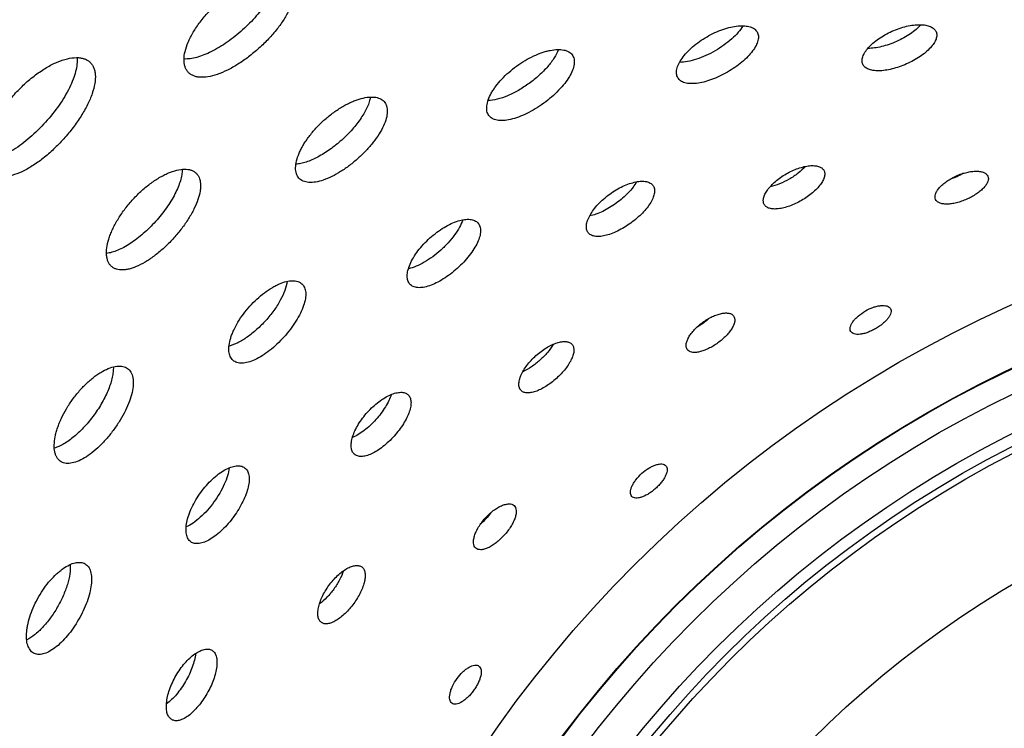
# Model space of a CAD drawing. Extents: x -199 to 430, y 0 to 1238.
# Drawn here: x 34 to 77, y 1170 to 1201 of the extents above; entities that cross this region are included whole.
import ezdxf

# ---------------------------------------------------------------- set-up
doc = ezdxf.new("R2010")
doc.units = 0
doc.layers.get('DEFPOINTS').update_dxf_attribs({"linetype": 'CONTINUOUS'})
doc.layers.add('PLATEK', color=7, linetype='CONTINUOUS')
doc.layers.add('PLATEK_-_QUOTE', color=7, linetype='CONTINUOUS')
doc.styles.get("Standard").update_dxf_attribs({"font": 'arial.ttf'})
doc.dimstyles.new('ISO-25', dxfattribs={"dimscale": 5, "dimtxt": 2.5, "dimasz": 2.5, "dimexe": 1.25, "dimexo": 0.625, "dimtad": 1, "dimdec": 0, "dimrnd": 1, "dimtxsty": 'STANDARD', "dimcen": 2.5, "dimazin": 3, "dimtfac": 1, "dimtdec": 0, "dimtmove": 0, "dimatfit": 3})

# ---------------------------------------------------------------- blocks, each defined once
blk = doc.blocks.new('*D5')
at = {"layer": 'DEFPOINTS', "color": 0, "linetype": 'CONTINUOUS'}
for p in [(-96.686, 1238.089), (100, 1238.089), (100, 1038.089)]:
    blk.add_point(p, dxfattribs=at)
at = {"layer": 'PLATEK_-_QUOTE', "color": 0, "linetype": 'CONTINUOUS'}
for p, q in [((96.875, 1238.089), (-102.936, 1238.089)), ((-96.686, 1050.589), (-96.686, 1225.589)), ((96.875, 1038.089), (-102.936, 1038.089))]:
    blk.add_line(p, q, dxfattribs=at)
for points in [[(-98.769, 1225.589), (-94.602, 1225.589), (-96.686, 1238.089)], [(-98.769, 1050.589), (-94.602, 1050.589), (-96.686, 1038.089)]]:
    blk.add_solid(points, dxfattribs=at)
at = {"layer": 'PLATEK_-_QUOTE', "color": 0, "linetype": 'CONTINUOUS', "insert": (-106.193, 1138.089), "char_height": 12.5, "attachment_point": 5, "rotation": 90}
blk.add_mtext('200', dxfattribs=at)

msp = doc.modelspace()

# ---------------------------------------------------------------- linework, layer by layer
at = {"layer": 'PLATEK', "color": 7, "linetype": 'CONTINUOUS'}
for radius in [100, 95, 55.026, 52.5, 52.478, 51.478, 49.939, 49.439, 49.149, 44.15]:
    msp.add_circle((100, 1138.089), radius, dxfattribs=at)
for points, knots in [([(41.573, 1198.495), (41.544, 1198.528), (41.491, 1198.602), (41.435, 1198.731), (41.402, 1198.877), (41.388, 1199.102), (41.435, 1199.42), (41.548, 1199.746), (41.678, 1200.022), (41.799, 1200.241), (41.939, 1200.463), (42.153, 1200.762), (42.459, 1201.128), (42.872, 1201.536), (43.321, 1201.904), (43.717, 1202.17), (44.037, 1202.352), (44.272, 1202.468), (44.502, 1202.565), (44.791, 1202.665), (45.127, 1202.744), (45.448, 1202.757), (45.67, 1202.72), (45.812, 1202.672), (45.934, 1202.603), (46.002, 1202.543), (46.032, 1202.51)], [0, 0, 0, 0, 0.018658, 0.038116, 0.058948, 0.081575, 0.133071, 0.193435, 0.226796, 0.262054, 0.299003, 0.337406, 0.417479, 0.5, 0.582521, 0.662594, 0.700997, 0.737946, 0.773204, 0.806565, 0.866929, 0.918425, 0.941052, 0.961884, 0.981342, 1, 1, 1, 1]), ([(45.481, 1202.744), (45.476, 1202.657), (45.445, 1202.472), (45.354, 1202.19), (45.215, 1201.889), (44.963, 1201.459), (44.552, 1200.923), (43.962, 1200.325), (43.306, 1199.801), (42.73, 1199.448), (42.276, 1199.243), (41.963, 1199.136), (41.672, 1199.075), (41.485, 1199.064), (41.398, 1199.068)], [0, 0, 0, 0, 0.045013, 0.095998, 0.15288, 0.215176, 0.352602, 0.5, 0.647398, 0.784824, 0.84712, 0.904002, 0.954987, 1, 1, 1, 1]), ([(46.032, 1202.51), (46.061, 1202.477), (46.114, 1202.404), (46.168, 1202.277), (46.198, 1202.134), (46.207, 1201.914), (46.151, 1201.604), (45.999, 1201.211), (45.765, 1200.793), (45.458, 1200.364), (45.09, 1199.939), (44.675, 1199.534), (44.228, 1199.163), (43.767, 1198.842), (43.308, 1198.581), (42.868, 1198.392), (42.462, 1198.282), (42.148, 1198.259), (41.93, 1198.29), (41.791, 1198.335), (41.67, 1198.403), (41.603, 1198.462), (41.573, 1198.495)], [0, 0, 0, 0, 0.018745, 0.038085, 0.058651, 0.080933, 0.13172, 0.191626, 0.26015, 0.335834, 0.416601, 0.5, 0.583399, 0.664166, 0.73985, 0.808374, 0.86828, 0.919067, 0.941349, 0.961915, 0.981255, 1, 1, 1, 1]), ([(62.958, 1198.248), (62.943, 1198.273), (62.919, 1198.329), (62.893, 1198.455), (62.91, 1198.638), (62.997, 1198.868), (63.146, 1199.112), (63.351, 1199.361), (63.607, 1199.605), (63.903, 1199.837), (64.23, 1200.045), (64.573, 1200.223), (64.922, 1200.365), (65.261, 1200.464), (65.58, 1200.517), (65.865, 1200.524), (66.108, 1200.484), (66.275, 1200.407), (66.371, 1200.322), (66.407, 1200.273), (66.422, 1200.248)], [0, 0, 0, 0, 0.018671, 0.038122, 0.081392, 0.132835, 0.193177, 0.261783, 0.337175, 0.417354, 0.5, 0.582646, 0.662824, 0.738217, 0.806823, 0.867165, 0.918608, 0.961878, 0.981329, 1, 1, 1, 1]), ([(65.8, 1200.517), (65.741, 1200.416), (65.591, 1200.214), (65.311, 1199.933), (64.972, 1199.663), (64.592, 1199.418), (64.189, 1199.211), (63.786, 1199.052), (63.402, 1198.95), (63.153, 1198.922), (63.036, 1198.921)], [0, 0, 0, 0, 0.106019, 0.227711, 0.360851, 0.5, 0.639149, 0.772289, 0.893981, 1, 1, 1, 1]), ([(71.037, 1198.839), (71.026, 1198.862), (71.01, 1198.913), (71, 1199.025), (71.031, 1199.182), (71.128, 1199.374), (71.28, 1199.573), (71.481, 1199.77), (71.726, 1199.96), (72.005, 1200.133), (72.308, 1200.285), (72.624, 1200.409), (72.94, 1200.5), (73.245, 1200.555), (73.526, 1200.573), (73.775, 1200.553), (73.983, 1200.496), (74.121, 1200.414), (74.197, 1200.331), (74.224, 1200.286), (74.234, 1200.262)], [0, 0, 0, 0, 0.018673, 0.038119, 0.081368, 0.132788, 0.193116, 0.26172, 0.337125, 0.417326, 0.5, 0.582674, 0.662875, 0.73828, 0.806884, 0.867212, 0.918632, 0.961881, 0.981327, 1, 1, 1, 1]), ([(73.572, 1200.564), (73.509, 1200.492), (73.363, 1200.352), (73.111, 1200.162), (72.823, 1199.986), (72.511, 1199.83), (72.186, 1199.702), (71.863, 1199.606), (71.553, 1199.546), (71.351, 1199.531), (71.256, 1199.532)], [0, 0, 0, 0, 0.110338, 0.232908, 0.364194, 0.5, 0.635806, 0.767092, 0.889662, 1, 1, 1, 1]), ([(66.422, 1200.248), (66.437, 1200.222), (66.461, 1200.167), (66.485, 1200.042), (66.466, 1199.863), (66.375, 1199.639), (66.222, 1199.403), (66.012, 1199.162), (65.753, 1198.924), (65.454, 1198.697), (65.128, 1198.49), (64.785, 1198.31), (64.439, 1198.165), (64.103, 1198.06), (63.789, 1197.998), (63.508, 1197.984), (63.269, 1198.017), (63.104, 1198.09), (63.008, 1198.174), (62.973, 1198.222), (62.958, 1198.248)], [0, 0, 0, 0, 0.018739, 0.038094, 0.080866, 0.131742, 0.191715, 0.26027, 0.335942, 0.416664, 0.5, 0.583336, 0.664058, 0.73973, 0.808285, 0.868258, 0.919134, 0.961906, 0.981261, 1, 1, 1, 1]), ([(74.234, 1200.262), (74.245, 1200.239), (74.261, 1200.189), (74.271, 1200.078), (74.238, 1199.923), (74.138, 1199.737), (73.983, 1199.545), (73.779, 1199.354), (73.532, 1199.17), (73.251, 1199), (72.948, 1198.849), (72.633, 1198.725), (72.319, 1198.63), (72.017, 1198.569), (71.738, 1198.545), (71.492, 1198.558), (71.286, 1198.609), (71.15, 1198.688), (71.074, 1198.77), (71.047, 1198.815), (71.037, 1198.839)], [0, 0, 0, 0, 0.018735, 0.038094, 0.080885, 0.131784, 0.191773, 0.26033, 0.335992, 0.416692, 0.5, 0.583308, 0.664008, 0.73967, 0.808227, 0.868216, 0.919115, 0.961906, 0.981265, 1, 1, 1, 1]), ([(32.929, 1194.107), (32.893, 1194.139), (32.828, 1194.212), (32.753, 1194.345), (32.701, 1194.499), (32.661, 1194.74), (32.675, 1195.088), (32.76, 1195.452), (32.868, 1195.765), (32.974, 1196.014), (33.099, 1196.269), (33.295, 1196.616), (33.584, 1197.045), (33.983, 1197.531), (34.425, 1197.979), (34.821, 1198.31), (35.146, 1198.542), (35.386, 1198.693), (35.623, 1198.824), (35.923, 1198.965), (36.276, 1199.087), (36.621, 1199.138), (36.865, 1199.123), (37.023, 1199.087), (37.163, 1199.027), (37.243, 1198.969), (37.278, 1198.937)], [0, 0, 0, 0, 0.018657, 0.038118, 0.058956, 0.081591, 0.133102, 0.193475, 0.226838, 0.262095, 0.299041, 0.337439, 0.417497, 0.5, 0.582503, 0.662561, 0.700959, 0.737905, 0.773162, 0.806525, 0.866898, 0.918409, 0.941044, 0.961882, 0.981343, 1, 1, 1, 1]), ([(36.72, 1199.128), (36.729, 1199.034), (36.725, 1198.83), (36.665, 1198.512), (36.554, 1198.167), (36.393, 1197.802), (36.188, 1197.425), (35.855, 1196.908), (35.361, 1196.29), (34.798, 1195.735), (34.319, 1195.349), (33.965, 1195.105), (33.619, 1194.908), (33.288, 1194.761), (32.977, 1194.669), (32.775, 1194.643), (32.681, 1194.642)], [0, 0, 0, 0, 0.04415, 0.094453, 0.150933, 0.213135, 0.280267, 0.351289, 0.5, 0.648711, 0.719733, 0.786865, 0.849067, 0.905547, 0.95585, 1, 1, 1, 1]), ([(54.706, 1196.603), (54.687, 1196.63), (54.653, 1196.689), (54.609, 1196.827), (54.607, 1197.034), (54.677, 1197.302), (54.787, 1197.536), (54.906, 1197.731), (55.053, 1197.941), (55.272, 1198.199), (55.576, 1198.493), (55.916, 1198.765), (56.28, 1199.005), (56.653, 1199.203), (56.967, 1199.332), (57.212, 1199.406), (57.434, 1199.459), (57.691, 1199.492), (57.967, 1199.475), (58.163, 1199.409), (58.281, 1199.325), (58.327, 1199.275), (58.347, 1199.248)], [0, 0, 0, 0, 0.018668, 0.038122, 0.081407, 0.132868, 0.193219, 0.226585, 0.261858, 0.337234, 0.417386, 0.5, 0.582614, 0.662766, 0.738142, 0.773415, 0.806781, 0.867132, 0.918593, 0.961878, 0.981332, 1, 1, 1, 1]), ([(57.744, 1199.482), (57.698, 1199.355), (57.56, 1199.091), (57.273, 1198.716), (56.904, 1198.343), (56.475, 1197.996), (56.012, 1197.695), (55.544, 1197.459), (55.098, 1197.302), (54.805, 1197.253), (54.67, 1197.249)], [0, 0, 0, 0, 0.102617, 0.223545, 0.358147, 0.5, 0.641852, 0.776455, 0.897383, 1, 1, 1, 1]), ([(58.347, 1199.248), (58.366, 1199.221), (58.399, 1199.162), (58.442, 1199.026), (58.441, 1198.823), (58.366, 1198.562), (58.222, 1198.28), (58.015, 1197.986), (57.753, 1197.689), (57.445, 1197.4), (57.104, 1197.13), (56.742, 1196.889), (56.372, 1196.686), (56.009, 1196.528), (55.665, 1196.422), (55.353, 1196.373), (55.081, 1196.382), (54.888, 1196.444), (54.771, 1196.526), (54.725, 1196.576), (54.706, 1196.603)], [0, 0, 0, 0, 0.018742, 0.038094, 0.080849, 0.131704, 0.191663, 0.260215, 0.335897, 0.416639, 0.5, 0.583361, 0.664103, 0.739785, 0.808337, 0.868296, 0.919151, 0.961906, 0.981258, 1, 1, 1, 1]), ([(37.278, 1198.937), (37.314, 1198.905), (37.378, 1198.832), (37.451, 1198.702), (37.5, 1198.551), (37.534, 1198.315), (37.509, 1197.975), (37.389, 1197.535), (37.184, 1197.058), (36.902, 1196.561), (36.553, 1196.062), (36.152, 1195.578), (35.713, 1195.128), (35.252, 1194.729), (34.788, 1194.397), (34.335, 1194.143), (33.91, 1193.978), (33.575, 1193.917), (33.336, 1193.926), (33.181, 1193.959), (33.044, 1194.018), (32.964, 1194.075), (32.929, 1194.107)], [0, 0, 0, 0, 0.018747, 0.038085, 0.058647, 0.080921, 0.131694, 0.191589, 0.260112, 0.335802, 0.416583, 0.5, 0.583417, 0.664198, 0.739888, 0.808411, 0.868306, 0.919079, 0.941353, 0.961915, 0.981253, 1, 1, 1, 1]), ([(46.416, 1193.864), (46.392, 1193.891), (46.347, 1193.953), (46.301, 1194.06), (46.274, 1194.182), (46.262, 1194.369), (46.302, 1194.634), (46.397, 1194.905), (46.505, 1195.135), (46.606, 1195.317), (46.723, 1195.501), (46.901, 1195.751), (47.156, 1196.055), (47.501, 1196.395), (47.875, 1196.702), (48.204, 1196.924), (48.471, 1197.075), (48.667, 1197.172), (48.858, 1197.254), (49.099, 1197.338), (49.378, 1197.403), (49.645, 1197.415), (49.831, 1197.384), (49.949, 1197.344), (50.051, 1197.287), (50.107, 1197.237), (50.132, 1197.209)], [0, 0, 0, 0, 0.018661, 0.038111, 0.05893, 0.08154, 0.133002, 0.193345, 0.226702, 0.261962, 0.298917, 0.337331, 0.417437, 0.5, 0.582563, 0.662669, 0.701083, 0.738038, 0.773298, 0.806655, 0.866998, 0.91846, 0.94107, 0.961889, 0.981339, 1, 1, 1, 1]), ([(49.538, 1197.408), (49.526, 1197.336), (49.488, 1197.188), (49.399, 1196.962), (49.279, 1196.727), (49.071, 1196.394), (48.747, 1195.981), (48.288, 1195.521), (47.782, 1195.113), (47.338, 1194.833), (46.985, 1194.662), (46.738, 1194.566), (46.505, 1194.502), (46.353, 1194.48), (46.281, 1194.475)], [0, 0, 0, 0, 0.047286, 0.099967, 0.157793, 0.220247, 0.355966, 0.5, 0.644034, 0.779753, 0.842207, 0.900033, 0.952714, 1, 1, 1, 1]), ([(50.132, 1197.209), (50.156, 1197.182), (50.2, 1197.121), (50.263, 1196.975), (50.285, 1196.751), (50.232, 1196.454), (50.106, 1196.126), (49.911, 1195.777), (49.656, 1195.419), (49.349, 1195.065), (49.003, 1194.727), (48.631, 1194.418), (48.246, 1194.15), (47.864, 1193.934), (47.496, 1193.776), (47.157, 1193.685), (46.856, 1193.663), (46.635, 1193.709), (46.497, 1193.787), (46.441, 1193.836), (46.416, 1193.864)], [0, 0, 0, 0, 0.018745, 0.038095, 0.080833, 0.131669, 0.191616, 0.260165, 0.335856, 0.416616, 0.5, 0.583384, 0.664144, 0.739835, 0.808384, 0.868331, 0.919167, 0.961905, 0.981255, 1, 1, 1, 1]), ([(66.733, 1192.709), (66.711, 1192.748), (66.682, 1192.843), (66.698, 1193.001), (66.763, 1193.173), (66.875, 1193.356), (67.029, 1193.542), (67.221, 1193.725), (67.444, 1193.898), (67.688, 1194.054), (67.946, 1194.188), (68.207, 1194.294), (68.462, 1194.369), (68.7, 1194.41), (68.914, 1194.415), (69.096, 1194.385), (69.241, 1194.32), (69.309, 1194.248), (69.331, 1194.209)], [0, 0, 0, 0, 0.037923, 0.081167, 0.132583, 0.192919, 0.261551, 0.337, 0.41726, 0.5, 0.58274, 0.663, 0.738449, 0.807081, 0.867417, 0.918833, 0.962077, 1, 1, 1, 1]), ([(38.229, 1190.007), (38.199, 1190.034), (38.144, 1190.097), (38.081, 1190.209), (38.037, 1190.339), (38.003, 1190.542), (38.015, 1190.837), (38.088, 1191.144), (38.18, 1191.409), (38.269, 1191.62), (38.375, 1191.835), (38.542, 1192.128), (38.786, 1192.491), (39.124, 1192.902), (39.498, 1193.281), (39.832, 1193.562), (40.107, 1193.758), (40.31, 1193.886), (40.51, 1193.997), (40.764, 1194.116), (41.062, 1194.22), (41.354, 1194.264), (41.56, 1194.251), (41.694, 1194.221), (41.812, 1194.17), (41.879, 1194.121), (41.91, 1194.094)], [0, 0, 0, 0, 0.018659, 0.038114, 0.058939, 0.081558, 0.133038, 0.193392, 0.226751, 0.26201, 0.298962, 0.33737, 0.417459, 0.5, 0.582541, 0.66263, 0.701038, 0.73799, 0.773249, 0.806608, 0.866962, 0.918442, 0.941061, 0.961886, 0.981341, 1, 1, 1, 1]), ([(41.319, 1194.251), (41.319, 1194.171), (41.302, 1194.002), (41.239, 1193.739), (41.137, 1193.459), (40.949, 1193.056), (40.632, 1192.545), (40.166, 1191.964), (39.637, 1191.439), (39.162, 1191.071), (38.78, 1190.841), (38.512, 1190.711), (38.258, 1190.621), (38.091, 1190.586), (38.011, 1190.577)], [0, 0, 0, 0, 0.04604, 0.097806, 0.15513, 0.217507, 0.354154, 0.5, 0.645846, 0.782493, 0.84487, 0.902194, 0.95396, 1, 1, 1, 1]), ([(41.91, 1194.094), (41.939, 1194.067), (41.994, 1194.006), (42.079, 1193.853), (42.118, 1193.668), (42.119, 1193.467), (42.092, 1193.23), (42.005, 1192.907), (41.832, 1192.503), (41.593, 1192.082), (41.298, 1191.659), (40.959, 1191.25), (40.587, 1190.869), (40.197, 1190.532), (39.804, 1190.251), (39.42, 1190.037), (39.108, 1189.916), (38.876, 1189.864), (38.676, 1189.844), (38.487, 1189.863), (38.326, 1189.932), (38.259, 1189.98), (38.229, 1190.007)], [0, 0, 0, 0, 0.018744, 0.038089, 0.080804, 0.10514, 0.131703, 0.191627, 0.260162, 0.335848, 0.41661, 0.5, 0.58339, 0.664152, 0.739838, 0.808373, 0.868297, 0.89486, 0.919196, 0.961911, 0.981256, 1, 1, 1, 1]), ([(69.331, 1194.209), (69.342, 1194.19), (69.36, 1194.148), (69.379, 1194.055), (69.365, 1193.92), (69.297, 1193.752), (69.182, 1193.574), (69.025, 1193.393), (68.831, 1193.214), (68.607, 1193.043), (68.362, 1192.888), (68.105, 1192.753), (67.845, 1192.645), (67.593, 1192.566), (67.357, 1192.521), (67.146, 1192.51), (66.967, 1192.536), (66.843, 1192.591), (66.771, 1192.653), (66.744, 1192.69), (66.733, 1192.709)], [0, 0, 0, 0, 0.018731, 0.038093, 0.080906, 0.131831, 0.191837, 0.260397, 0.336047, 0.416723, 0.5, 0.583277, 0.663953, 0.739603, 0.808163, 0.868169, 0.919094, 0.961907, 0.981269, 1, 1, 1, 1]), ([(68.532, 1194.376), (68.435, 1194.27), (68.21, 1194.068), (67.828, 1193.812), (67.416, 1193.61), (67.129, 1193.516), (66.988, 1193.485)], [0, 0, 0, 0, 0.239502, 0.5, 0.760498, 1, 1, 1, 1]), ([(74.213, 1192.935), (74.198, 1192.969), (74.182, 1193.05), (74.209, 1193.18), (74.278, 1193.317), (74.387, 1193.458), (74.531, 1193.599), (74.706, 1193.733), (74.906, 1193.857), (75.122, 1193.966), (75.347, 1194.054), (75.573, 1194.119), (75.79, 1194.159), (75.991, 1194.172), (76.169, 1194.159), (76.317, 1194.118), (76.431, 1194.051), (76.481, 1193.986), (76.497, 1193.952)], [0, 0, 0, 0, 0.03792, 0.081138, 0.132525, 0.192844, 0.261473, 0.336938, 0.417225, 0.5, 0.582775, 0.663062, 0.738527, 0.807156, 0.867475, 0.918862, 0.96208, 1, 1, 1, 1]), ([(75.433, 1194.075), (75.338, 1194.019), (75.143, 1193.919), (74.938, 1193.841), (74.833, 1193.808)], [0, 0, 0, 0, 0.5, 1, 1, 1, 1]), ([(59.039, 1191.489), (59.024, 1191.51), (58.998, 1191.556), (58.964, 1191.664), (58.962, 1191.824), (59.017, 1192.032), (59.124, 1192.258), (59.28, 1192.493), (59.481, 1192.729), (59.717, 1192.957), (59.982, 1193.169), (60.265, 1193.355), (60.555, 1193.51), (60.842, 1193.627), (61.114, 1193.703), (61.361, 1193.736), (61.576, 1193.723), (61.728, 1193.672), (61.82, 1193.607), (61.856, 1193.567), (61.871, 1193.547)], [0, 0, 0, 0, 0.018673, 0.038119, 0.081368, 0.132788, 0.193116, 0.26172, 0.337125, 0.417326, 0.5, 0.582674, 0.662875, 0.73828, 0.806884, 0.867212, 0.918632, 0.961881, 0.981327, 1, 1, 1, 1]), ([(61.871, 1193.547), (61.886, 1193.526), (61.912, 1193.48), (61.945, 1193.374), (61.945, 1193.216), (61.886, 1193.012), (61.775, 1192.793), (61.614, 1192.563), (61.411, 1192.332), (61.171, 1192.107), (60.906, 1191.897), (60.624, 1191.71), (60.337, 1191.552), (60.054, 1191.43), (59.786, 1191.348), (59.543, 1191.31), (59.331, 1191.317), (59.181, 1191.366), (59.09, 1191.43), (59.054, 1191.469), (59.039, 1191.489)], [0, 0, 0, 0, 0.018735, 0.038094, 0.080885, 0.131785, 0.191773, 0.26033, 0.335992, 0.416692, 0.5, 0.583308, 0.664008, 0.73967, 0.808227, 0.868216, 0.919115, 0.961906, 0.981265, 1, 1, 1, 1]), ([(61.161, 1193.704), (61.114, 1193.621), (61, 1193.453), (60.793, 1193.215), (60.548, 1192.983), (60.275, 1192.766), (59.984, 1192.573), (59.688, 1192.412), (59.397, 1192.289), (59.203, 1192.232), (59.109, 1192.213)], [0, 0, 0, 0, 0.110343, 0.232914, 0.364197, 0.5, 0.635802, 0.767086, 0.889657, 1, 1, 1, 1]), ([(76.497, 1193.952), (76.512, 1193.918), (76.527, 1193.838), (76.499, 1193.71), (76.428, 1193.575), (76.318, 1193.438), (76.172, 1193.301), (75.996, 1193.169), (75.795, 1193.048), (75.579, 1192.94), (75.354, 1192.851), (75.129, 1192.784), (74.913, 1192.741), (74.714, 1192.724), (74.538, 1192.734), (74.391, 1192.771), (74.277, 1192.836), (74.228, 1192.901), (74.213, 1192.935)], [0, 0, 0, 0, 0.037894, 0.08075, 0.131725, 0.191775, 0.260368, 0.336037, 0.416722, 0.5, 0.583278, 0.663963, 0.739632, 0.808225, 0.868275, 0.91925, 0.962106, 1, 1, 1, 1]), ([(51.26, 1189.232), (51.24, 1189.253), (51.205, 1189.303), (51.154, 1189.421), (51.132, 1189.603), (51.169, 1189.847), (51.264, 1190.116), (51.413, 1190.402), (51.612, 1190.695), (51.854, 1190.982), (52.13, 1191.254), (52.429, 1191.5), (52.74, 1191.71), (53.052, 1191.878), (53.352, 1191.997), (53.63, 1192.063), (53.876, 1192.074), (54.055, 1192.034), (54.167, 1191.97), (54.213, 1191.93), (54.232, 1191.908)], [0, 0, 0, 0, 0.018671, 0.038122, 0.081392, 0.132835, 0.193177, 0.261783, 0.337176, 0.417354, 0.5, 0.582646, 0.662824, 0.738217, 0.806823, 0.867165, 0.918608, 0.961878, 0.981329, 1, 1, 1, 1]), ([(53.568, 1192.042), (53.531, 1191.931), (53.427, 1191.703), (53.211, 1191.369), (52.936, 1191.035), (52.614, 1190.716), (52.264, 1190.43), (51.903, 1190.191), (51.548, 1190.011), (51.31, 1189.931), (51.196, 1189.907)], [0, 0, 0, 0, 0.106019, 0.227711, 0.360851, 0.5, 0.639149, 0.772289, 0.893981, 1, 1, 1, 1]), ([(54.232, 1191.908), (54.252, 1191.886), (54.287, 1191.837), (54.337, 1191.721), (54.355, 1191.541), (54.313, 1191.303), (54.212, 1191.04), (54.057, 1190.761), (53.853, 1190.474), (53.608, 1190.19), (53.332, 1189.92), (53.034, 1189.673), (52.726, 1189.459), (52.419, 1189.286), (52.125, 1189.161), (51.853, 1189.088), (51.612, 1189.071), (51.435, 1189.108), (51.324, 1189.17), (51.279, 1189.21), (51.26, 1189.232)], [0, 0, 0, 0, 0.018739, 0.038094, 0.080866, 0.131742, 0.191715, 0.26027, 0.335942, 0.416664, 0.5, 0.583336, 0.664058, 0.73973, 0.808285, 0.868258, 0.919134, 0.961906, 0.981261, 1, 1, 1, 1]), ([(43.53, 1185.907), (43.506, 1185.929), (43.46, 1185.98), (43.389, 1186.107), (43.343, 1186.308), (43.356, 1186.585), (43.415, 1186.836), (43.491, 1187.052), (43.591, 1187.288), (43.751, 1187.586), (43.988, 1187.937), (44.264, 1188.274), (44.57, 1188.584), (44.894, 1188.856), (45.175, 1189.046), (45.398, 1189.17), (45.605, 1189.268), (45.849, 1189.354), (46.123, 1189.395), (46.328, 1189.371), (46.461, 1189.313), (46.517, 1189.273), (46.541, 1189.251)], [0, 0, 0, 0, 0.018668, 0.038122, 0.081407, 0.132868, 0.193219, 0.226585, 0.261858, 0.337234, 0.417386, 0.5, 0.582614, 0.662766, 0.738142, 0.773415, 0.806781, 0.867132, 0.918593, 0.961878, 0.981332, 1, 1, 1, 1]), ([(45.903, 1189.355), (45.885, 1189.221), (45.804, 1188.935), (45.602, 1188.507), (45.318, 1188.066), (44.971, 1187.638), (44.581, 1187.247), (44.172, 1186.919), (43.768, 1186.673), (43.492, 1186.563), (43.36, 1186.531)], [0, 0, 0, 0, 0.102617, 0.223545, 0.358148, 0.5, 0.641852, 0.776455, 0.897383, 1, 1, 1, 1]), ([(46.541, 1189.251), (46.566, 1189.229), (46.611, 1189.179), (46.68, 1189.054), (46.722, 1188.855), (46.702, 1188.584), (46.62, 1188.278), (46.479, 1187.948), (46.285, 1187.603), (46.044, 1187.257), (45.766, 1186.922), (45.462, 1186.61), (45.142, 1186.335), (44.82, 1186.105), (44.506, 1185.93), (44.21, 1185.816), (43.943, 1185.769), (43.741, 1185.789), (43.61, 1185.846), (43.555, 1185.885), (43.53, 1185.907)], [0, 0, 0, 0, 0.018742, 0.038094, 0.080849, 0.131704, 0.191663, 0.260215, 0.335897, 0.416639, 0.5, 0.583361, 0.664103, 0.739785, 0.808337, 0.868296, 0.919151, 0.961906, 0.981258, 1, 1, 1, 1]), ([(63.373, 1186.375), (63.351, 1186.405), (63.319, 1186.481), (63.319, 1186.614), (63.358, 1186.762), (63.435, 1186.923), (63.547, 1187.09), (63.69, 1187.259), (63.859, 1187.421), (64.048, 1187.572), (64.25, 1187.705), (64.457, 1187.816), (64.662, 1187.9), (64.856, 1187.955), (65.032, 1187.979), (65.185, 1187.97), (65.311, 1187.928), (65.374, 1187.875), (65.396, 1187.844)], [0, 0, 0, 0, 0.03792, 0.081138, 0.132525, 0.192844, 0.261473, 0.336938, 0.417225, 0.5, 0.582775, 0.663062, 0.738527, 0.807156, 0.867475, 0.918862, 0.96208, 1, 1, 1, 1]), ([(70.509, 1187.169), (70.494, 1187.194), (70.475, 1187.258), (70.486, 1187.363), (70.529, 1187.478), (70.604, 1187.599), (70.707, 1187.723), (70.883, 1187.889), (71.143, 1188.071), (71.43, 1188.205), (71.662, 1188.274), (71.821, 1188.301), (71.963, 1188.306), (72.084, 1188.286), (72.181, 1188.242), (72.226, 1188.194), (72.241, 1188.169)], [0, 0, 0, 0, 0.03793, 0.081135, 0.132509, 0.192829, 0.26148, 0.336988, 0.5, 0.663012, 0.73852, 0.807171, 0.867491, 0.918865, 0.96207, 1, 1, 1, 1]), ([(72.241, 1188.169), (72.256, 1188.143), (72.275, 1188.08), (72.263, 1187.976), (72.219, 1187.863), (72.142, 1187.744), (72.038, 1187.623), (71.909, 1187.503), (71.759, 1187.39), (71.596, 1187.286), (71.425, 1187.196), (71.252, 1187.124), (71.083, 1187.072), (70.926, 1187.042), (70.785, 1187.036), (70.665, 1187.053), (70.569, 1187.095), (70.524, 1187.143), (70.509, 1187.169)], [0, 0, 0, 0, 0.037895, 0.080778, 0.131784, 0.191855, 0.260452, 0.336106, 0.41676, 0.5, 0.58324, 0.663894, 0.739548, 0.808145, 0.868216, 0.919222, 0.962105, 1, 1, 1, 1]), ([(65.396, 1187.844), (65.417, 1187.814), (65.449, 1187.739), (65.448, 1187.608), (65.407, 1187.462), (65.328, 1187.305), (65.213, 1187.14), (65.068, 1186.975), (64.898, 1186.814), (64.708, 1186.664), (64.507, 1186.53), (64.301, 1186.418), (64.099, 1186.331), (63.907, 1186.273), (63.733, 1186.246), (63.582, 1186.252), (63.457, 1186.292), (63.395, 1186.345), (63.373, 1186.375)], [0, 0, 0, 0, 0.037894, 0.08075, 0.131725, 0.191775, 0.260368, 0.336037, 0.416722, 0.5, 0.583278, 0.663963, 0.739632, 0.808225, 0.868275, 0.91925, 0.962106, 1, 1, 1, 1]), ([(64.329, 1187.744), (64.249, 1187.67), (64.079, 1187.531), (63.894, 1187.412), (63.798, 1187.358)], [0, 0, 0, 0, 0.5, 1, 1, 1, 1]), ([(56.104, 1184.599), (56.074, 1184.632), (56.027, 1184.719), (56.009, 1184.877), (56.037, 1185.059), (56.108, 1185.261), (56.22, 1185.475), (56.37, 1185.694), (56.552, 1185.91), (56.759, 1186.113), (56.983, 1186.298), (57.216, 1186.456), (57.45, 1186.582), (57.674, 1186.671), (57.882, 1186.721), (58.067, 1186.73), (58.222, 1186.696), (58.304, 1186.639), (58.333, 1186.606)], [0, 0, 0, 0, 0.037923, 0.081167, 0.132583, 0.192919, 0.261551, 0.337, 0.41726, 0.5, 0.58274, 0.663, 0.738449, 0.807081, 0.867417, 0.918833, 0.962077, 1, 1, 1, 1]), ([(58.333, 1186.606), (58.348, 1186.59), (58.374, 1186.553), (58.412, 1186.465), (58.426, 1186.331), (58.395, 1186.152), (58.32, 1185.954), (58.203, 1185.744), (58.051, 1185.529), (57.867, 1185.315), (57.66, 1185.112), (57.436, 1184.927), (57.205, 1184.767), (56.975, 1184.638), (56.754, 1184.544), (56.549, 1184.49), (56.368, 1184.478), (56.236, 1184.506), (56.152, 1184.552), (56.119, 1184.582), (56.104, 1184.599)], [0, 0, 0, 0, 0.018731, 0.038093, 0.080906, 0.131831, 0.191837, 0.260397, 0.336047, 0.416723, 0.5, 0.583277, 0.663953, 0.739603, 0.808163, 0.868169, 0.919094, 0.961907, 0.981269, 1, 1, 1, 1]), ([(57.517, 1186.604), (57.444, 1186.479), (57.266, 1186.235), (56.945, 1185.906), (56.585, 1185.622), (56.323, 1185.47), (56.192, 1185.411)], [0, 0, 0, 0, 0.239502, 0.5, 0.760498, 1, 1, 1, 1]), ([(35.991, 1181.504), (35.961, 1181.526), (35.905, 1181.577), (35.837, 1181.672), (35.785, 1181.785), (35.735, 1181.966), (35.719, 1182.233), (35.755, 1182.518), (35.814, 1182.766), (35.874, 1182.965), (35.95, 1183.17), (36.073, 1183.451), (36.259, 1183.802), (36.526, 1184.206), (36.828, 1184.584), (37.104, 1184.87), (37.333, 1185.073), (37.504, 1185.208), (37.675, 1185.328), (37.892, 1185.46), (38.152, 1185.582), (38.411, 1185.649), (38.599, 1185.658), (38.723, 1185.643), (38.834, 1185.608), (38.9, 1185.571), (38.93, 1185.549)], [0, 0, 0, 0, 0.018661, 0.038111, 0.05893, 0.08154, 0.133002, 0.193345, 0.226702, 0.261962, 0.298917, 0.337331, 0.417437, 0.5, 0.582563, 0.662669, 0.701083, 0.738038, 0.773298, 0.806655, 0.866998, 0.91846, 0.94107, 0.961889, 0.981339, 1, 1, 1, 1]), ([(38.308, 1185.62), (38.311, 1185.547), (38.304, 1185.394), (38.265, 1185.155), (38.196, 1184.9), (38.062, 1184.531), (37.83, 1184.06), (37.478, 1183.514), (37.068, 1183.01), (36.691, 1182.644), (36.382, 1182.403), (36.16, 1182.258), (35.945, 1182.147), (35.801, 1182.094), (35.732, 1182.074)], [0, 0, 0, 0, 0.047286, 0.099967, 0.157793, 0.220247, 0.355966, 0.5, 0.644034, 0.779753, 0.842207, 0.900033, 0.952714, 1, 1, 1, 1]), ([(38.93, 1185.549), (38.959, 1185.528), (39.015, 1185.477), (39.106, 1185.347), (39.175, 1185.133), (39.185, 1184.831), (39.129, 1184.484), (39.012, 1184.102), (38.836, 1183.699), (38.61, 1183.289), (38.342, 1182.886), (38.042, 1182.507), (37.722, 1182.165), (37.392, 1181.873), (37.066, 1181.643), (36.753, 1181.483), (36.463, 1181.399), (36.237, 1181.399), (36.086, 1181.446), (36.02, 1181.483), (35.991, 1181.504)], [0, 0, 0, 0, 0.018745, 0.038095, 0.080833, 0.131669, 0.191616, 0.260165, 0.335856, 0.416616, 0.5, 0.583384, 0.664144, 0.739835, 0.808384, 0.868331, 0.919167, 0.961905, 0.981255, 1, 1, 1, 1]), ([(48.832, 1181.806), (48.813, 1181.823), (48.777, 1181.863), (48.722, 1181.961), (48.687, 1182.118), (48.697, 1182.333), (48.755, 1182.576), (48.859, 1182.838), (49.006, 1183.111), (49.19, 1183.383), (49.405, 1183.645), (49.643, 1183.886), (49.895, 1184.098), (50.15, 1184.272), (50.401, 1184.403), (50.636, 1184.486), (50.849, 1184.519), (51.008, 1184.5), (51.111, 1184.455), (51.155, 1184.424), (51.174, 1184.407)], [0, 0, 0, 0, 0.018673, 0.038119, 0.081368, 0.132788, 0.193116, 0.26172, 0.337125, 0.417326, 0.5, 0.582674, 0.662875, 0.73828, 0.806884, 0.867212, 0.918632, 0.961881, 0.981327, 1, 1, 1, 1]), ([(50.447, 1184.413), (50.418, 1184.322), (50.341, 1184.135), (50.189, 1183.859), (49.997, 1183.581), (49.775, 1183.312), (49.531, 1183.062), (49.274, 1182.843), (49.015, 1182.663), (48.837, 1182.567), (48.75, 1182.529)], [0, 0, 0, 0, 0.110338, 0.232908, 0.364194, 0.5, 0.635806, 0.767092, 0.889662, 1, 1, 1, 1]), ([(51.174, 1184.407), (51.193, 1184.39), (51.228, 1184.351), (51.282, 1184.254), (51.315, 1184.099), (51.3, 1183.888), (51.236, 1183.65), (51.127, 1183.392), (50.976, 1183.124), (50.789, 1182.854), (50.573, 1182.593), (50.336, 1182.351), (50.088, 1182.137), (49.837, 1181.959), (49.592, 1181.823), (49.361, 1181.735), (49.153, 1181.698), (48.996, 1181.715), (48.894, 1181.758), (48.851, 1181.789), (48.832, 1181.806)], [0, 0, 0, 0, 0.018735, 0.038094, 0.080885, 0.131784, 0.191773, 0.26033, 0.335992, 0.416692, 0.5, 0.583308, 0.664008, 0.73967, 0.808227, 0.868216, 0.919115, 0.961906, 0.981265, 1, 1, 1, 1]), ([(41.692, 1177.98), (41.668, 1177.998), (41.623, 1178.038), (41.548, 1178.144), (41.49, 1178.317), (41.475, 1178.563), (41.512, 1178.846), (41.598, 1179.157), (41.732, 1179.485), (41.909, 1179.816), (42.122, 1180.14), (42.364, 1180.442), (42.625, 1180.713), (42.895, 1180.942), (43.164, 1181.12), (43.422, 1181.242), (43.66, 1181.304), (43.843, 1181.302), (43.966, 1181.264), (44.019, 1181.234), (44.043, 1181.216)], [0, 0, 0, 0, 0.018671, 0.038122, 0.081392, 0.132835, 0.193177, 0.261783, 0.337176, 0.417354, 0.5, 0.582646, 0.662825, 0.738217, 0.806823, 0.867165, 0.918608, 0.961878, 0.981329, 1, 1, 1, 1]), ([(43.365, 1181.209), (43.352, 1181.093), (43.298, 1180.848), (43.156, 1180.477), (42.956, 1180.092), (42.708, 1179.714), (42.425, 1179.361), (42.121, 1179.052), (41.812, 1178.803), (41.595, 1178.675), (41.489, 1178.627)], [0, 0, 0, 0, 0.106019, 0.227711, 0.360851, 0.5, 0.639149, 0.772289, 0.893981, 1, 1, 1, 1]), ([(44.043, 1181.216), (44.066, 1181.199), (44.111, 1181.159), (44.184, 1181.055), (44.24, 1180.883), (44.248, 1180.641), (44.204, 1180.363), (44.11, 1180.058), (43.97, 1179.735), (43.79, 1179.406), (43.575, 1179.084), (43.335, 1178.781), (43.078, 1178.507), (42.814, 1178.274), (42.553, 1178.091), (42.302, 1177.963), (42.069, 1177.896), (41.889, 1177.896), (41.768, 1177.933), (41.715, 1177.963), (41.692, 1177.98)], [0, 0, 0, 0, 0.018739, 0.038094, 0.080866, 0.131742, 0.191715, 0.26027, 0.335942, 0.416664, 0.5, 0.583336, 0.664058, 0.73973, 0.808284, 0.868258, 0.919134, 0.961906, 0.981261, 1, 1, 1, 1]), ([(60.949, 1179.965), (60.929, 1179.987), (60.898, 1180.045), (60.886, 1180.15), (60.905, 1180.271), (60.953, 1180.405), (61.028, 1180.548), (61.165, 1180.747), (61.382, 1180.979), (61.635, 1181.17), (61.848, 1181.286), (61.997, 1181.345), (62.135, 1181.379), (62.258, 1181.385), (62.361, 1181.363), (62.416, 1181.325), (62.436, 1181.303)], [0, 0, 0, 0, 0.03793, 0.081135, 0.132509, 0.192829, 0.26148, 0.336987, 0.5, 0.663013, 0.73852, 0.807171, 0.867491, 0.918865, 0.96207, 1, 1, 1, 1]), ([(62.436, 1181.303), (62.455, 1181.281), (62.487, 1181.223), (62.497, 1181.119), (62.477, 1180.999), (62.427, 1180.867), (62.35, 1180.727), (62.249, 1180.583), (62.126, 1180.441), (61.988, 1180.305), (61.839, 1180.182), (61.685, 1180.075), (61.531, 1179.989), (61.383, 1179.928), (61.247, 1179.892), (61.126, 1179.884), (61.023, 1179.905), (60.969, 1179.943), (60.949, 1179.965)], [0, 0, 0, 0, 0.037895, 0.080778, 0.131784, 0.191855, 0.260452, 0.336106, 0.41676, 0.5, 0.58324, 0.663894, 0.739548, 0.808145, 0.868216, 0.919222, 0.962105, 1, 1, 1, 1]), ([(54.134, 1177.705), (54.107, 1177.73), (54.06, 1177.798), (54.031, 1177.927), (54.039, 1178.08), (54.081, 1178.253), (54.155, 1178.44), (54.26, 1178.635), (54.392, 1178.829), (54.546, 1179.016), (54.716, 1179.188), (54.895, 1179.34), (55.078, 1179.465), (55.256, 1179.559), (55.424, 1179.618), (55.575, 1179.642), (55.707, 1179.627), (55.779, 1179.587), (55.807, 1179.562)], [0, 0, 0, 0, 0.03792, 0.081138, 0.132525, 0.192844, 0.261473, 0.336938, 0.417225, 0.5, 0.582775, 0.663062, 0.738527, 0.807156, 0.867475, 0.918862, 0.96208, 1, 1, 1, 1]), ([(55.807, 1179.562), (55.835, 1179.538), (55.881, 1179.47), (55.908, 1179.342), (55.898, 1179.191), (55.853, 1179.02), (55.775, 1178.836), (55.668, 1178.644), (55.534, 1178.451), (55.38, 1178.265), (55.211, 1178.092), (55.033, 1177.939), (54.853, 1177.812), (54.678, 1177.716), (54.513, 1177.653), (54.364, 1177.627), (54.234, 1177.641), (54.162, 1177.68), (54.134, 1177.705)], [0, 0, 0, 0, 0.037894, 0.08075, 0.131725, 0.191775, 0.260368, 0.336037, 0.416722, 0.5, 0.583278, 0.663963, 0.739632, 0.808225, 0.868275, 0.91925, 0.962106, 1, 1, 1, 1]), ([(54.785, 1179.242), (54.722, 1179.153), (54.584, 1178.982), (54.428, 1178.827), (54.346, 1178.754)], [0, 0, 0, 0, 0.499999, 1, 1, 1, 1]), ([(34.822, 1173.121), (34.794, 1173.138), (34.739, 1173.178), (34.643, 1173.287), (34.556, 1173.475), (34.511, 1173.748), (34.517, 1174.007), (34.546, 1174.234), (34.595, 1174.484), (34.689, 1174.81), (34.848, 1175.202), (35.048, 1175.589), (35.283, 1175.956), (35.543, 1176.289), (35.778, 1176.534), (35.971, 1176.702), (36.153, 1176.84), (36.374, 1176.975), (36.633, 1177.072), (36.839, 1177.091), (36.981, 1177.062), (37.044, 1177.035), (37.072, 1177.018)], [0, 0, 0, 0, 0.018668, 0.038122, 0.081407, 0.132868, 0.193219, 0.226585, 0.261858, 0.337234, 0.417386, 0.5, 0.582614, 0.662766, 0.738142, 0.773415, 0.806781, 0.867132, 0.918593, 0.961878, 0.981332, 1, 1, 1, 1]), ([(36.426, 1176.987), (36.436, 1176.852), (36.417, 1176.556), (36.308, 1176.096), (36.122, 1175.605), (35.871, 1175.114), (35.571, 1174.651), (35.239, 1174.245), (34.895, 1173.92), (34.648, 1173.755), (34.526, 1173.697)], [0, 0, 0, 0, 0.102617, 0.223545, 0.358148, 0.5, 0.641852, 0.776455, 0.897383, 1, 1, 1, 1]), ([(37.072, 1177.018), (37.101, 1177.002), (37.155, 1176.962), (37.249, 1176.854), (37.331, 1176.669), (37.369, 1176.399), (37.352, 1176.083), (37.283, 1175.731), (37.164, 1175.353), (37, 1174.964), (36.798, 1174.579), (36.565, 1174.211), (36.31, 1173.875), (36.043, 1173.583), (35.772, 1173.347), (35.506, 1173.174), (35.255, 1173.072), (35.053, 1173.05), (34.913, 1173.078), (34.851, 1173.105), (34.822, 1173.121)], [0, 0, 0, 0, 0.018742, 0.038094, 0.080849, 0.131704, 0.191663, 0.260215, 0.335897, 0.416639, 0.5, 0.583361, 0.664103, 0.739785, 0.808337, 0.868296, 0.919151, 0.961906, 0.981258, 1, 1, 1, 1]), ([(47.393, 1174.456), (47.357, 1174.482), (47.293, 1174.557), (47.242, 1174.708), (47.232, 1174.892), (47.26, 1175.104), (47.325, 1175.337), (47.426, 1175.583), (47.559, 1175.831), (47.719, 1176.074), (47.9, 1176.301), (48.095, 1176.504), (48.297, 1176.676), (48.499, 1176.81), (48.692, 1176.902), (48.87, 1176.949), (49.029, 1176.947), (49.12, 1176.909), (49.157, 1176.883)], [0, 0, 0, 0, 0.037923, 0.081167, 0.132583, 0.192919, 0.261551, 0.337, 0.41726, 0.5, 0.58274, 0.663, 0.738449, 0.807081, 0.867417, 0.918833, 0.962077, 1, 1, 1, 1]), ([(49.157, 1176.883), (49.174, 1176.87), (49.208, 1176.84), (49.263, 1176.762), (49.305, 1176.633), (49.311, 1176.451), (49.279, 1176.242), (49.209, 1176.013), (49.104, 1175.77), (48.969, 1175.523), (48.808, 1175.282), (48.628, 1175.054), (48.435, 1174.85), (48.237, 1174.675), (48.04, 1174.538), (47.852, 1174.442), (47.677, 1174.393), (47.542, 1174.392), (47.45, 1174.421), (47.411, 1174.443), (47.393, 1174.456)], [0, 0, 0, 0, 0.018731, 0.038093, 0.080906, 0.131831, 0.191837, 0.260397, 0.336047, 0.416723, 0.5, 0.583277, 0.663953, 0.739603, 0.808163, 0.868169, 0.919094, 0.961907, 0.981269, 1, 1, 1, 1]), ([(48.358, 1176.711), (48.313, 1176.574), (48.189, 1176.298), (47.945, 1175.909), (47.651, 1175.557), (47.427, 1175.354), (47.31, 1175.268)], [0, 0, 0, 0, 0.239502, 0.5, 0.760498, 1, 1, 1, 1]), ([(40.861, 1170.212), (40.838, 1170.225), (40.796, 1170.257), (40.721, 1170.341), (40.654, 1170.487), (40.619, 1170.699), (40.625, 1170.949), (40.673, 1171.227), (40.76, 1171.524), (40.883, 1171.829), (41.039, 1172.13), (41.222, 1172.416), (41.424, 1172.675), (41.638, 1172.899), (41.855, 1173.079), (42.068, 1173.209), (42.269, 1173.285), (42.429, 1173.3), (42.54, 1173.278), (42.588, 1173.256), (42.611, 1173.243)], [0, 0, 0, 0, 0.018673, 0.038119, 0.081368, 0.132788, 0.193116, 0.26172, 0.337125, 0.417326, 0.5, 0.582674, 0.662875, 0.73828, 0.806884, 0.867212, 0.918632, 0.961881, 0.981327, 1, 1, 1, 1]), ([(41.898, 1173.098), (41.889, 1173.003), (41.853, 1172.804), (41.761, 1172.502), (41.632, 1172.19), (41.47, 1171.881), (41.283, 1171.587), (41.078, 1171.319), (40.862, 1171.088), (40.708, 1170.958), (40.63, 1170.902)], [0, 0, 0, 0, 0.110338, 0.232908, 0.364194, 0.5, 0.635806, 0.767092, 0.889662, 1, 1, 1, 1]), ([(42.611, 1173.243), (42.633, 1173.231), (42.675, 1173.199), (42.748, 1173.116), (42.812, 1172.971), (42.842, 1172.762), (42.829, 1172.516), (42.776, 1172.241), (42.684, 1171.947), (42.557, 1171.644), (42.4, 1171.344), (42.219, 1171.058), (42.02, 1170.797), (41.812, 1170.57), (41.6, 1170.387), (41.393, 1170.253), (41.197, 1170.174), (41.04, 1170.157), (40.931, 1170.179), (40.883, 1170.2), (40.861, 1170.212)], [0, 0, 0, 0, 0.018735, 0.038094, 0.080885, 0.131784, 0.191773, 0.26033, 0.335992, 0.416692, 0.5, 0.583308, 0.664008, 0.73967, 0.808227, 0.868216, 0.919115, 0.961906, 0.981265, 1, 1, 1, 1]), ([(53.096, 1170.93), (53.072, 1170.948), (53.029, 1170.998), (52.996, 1171.099), (52.989, 1171.221), (53.008, 1171.362), (53.052, 1171.517), (53.145, 1171.741), (53.308, 1172.012), (53.516, 1172.252), (53.7, 1172.409), (53.834, 1172.499), (53.962, 1172.561), (54.081, 1172.592), (54.187, 1172.591), (54.248, 1172.566), (54.272, 1172.549)], [0, 0, 0, 0, 0.03793, 0.081135, 0.132509, 0.192829, 0.26148, 0.336988, 0.5, 0.663012, 0.73852, 0.807171, 0.867491, 0.918865, 0.96207, 1, 1, 1, 1]), ([(54.272, 1172.549), (54.296, 1172.531), (54.338, 1172.481), (54.371, 1172.382), (54.375, 1172.26), (54.354, 1172.121), (54.308, 1171.967), (54.239, 1171.806), (54.149, 1171.641), (54.042, 1171.48), (53.921, 1171.328), (53.793, 1171.192), (53.66, 1171.076), (53.528, 1170.984), (53.402, 1170.921), (53.285, 1170.888), (53.181, 1170.888), (53.12, 1170.913), (53.096, 1170.93)], [0, 0, 0, 0, 0.037895, 0.080778, 0.131784, 0.191855, 0.260452, 0.336106, 0.41676, 0.5, 0.58324, 0.663894, 0.739548, 0.808145, 0.868216, 0.919222, 0.962105, 1, 1, 1, 1])]:
    msp.add_open_spline(points, degree=3, knots=knots, dxfattribs=at)

# ---------------------------------------------------------------- dimensions: what is measured, and where the dimension line sits
at = {"layer": 'PLATEK_-_QUOTE', "color": 7, "linetype": 'CONTINUOUS'}
dim = msp.add_linear_dim(base=(-96.686, 1238.089), p1=(100, 1038.089), p2=(100, 1238.089), angle=90, dimstyle='ISO-25', dxfattribs=at)
dim.commit()
dim.dimension.update_dxf_attribs({"geometry": '*D5', "text_midpoint": (-106.193, 1138.089)})

doc.saveas('drawing.dxf')
